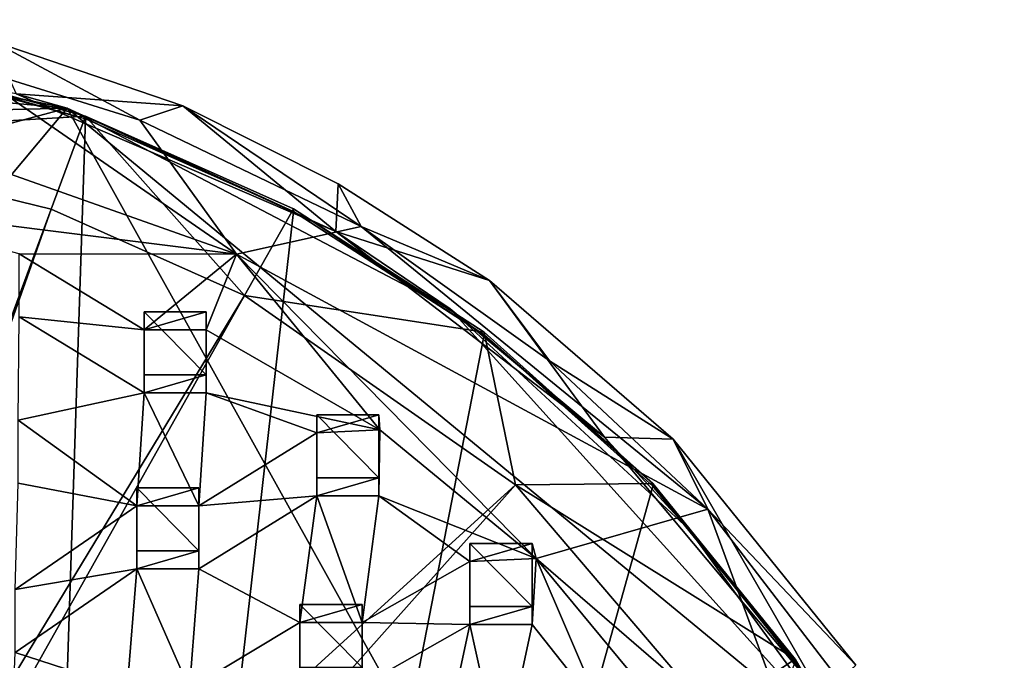
# Model space of a CAD drawing. Units: inches. Extents: x -6.6 to 5.1, y -15.1 to 3.4.
# Drawn here: x 0.6 to 3.7, y -7.9 to -5.9 of the extents above; entities that cross this region are included whole.
import ezdxf

# ---------------------------------------------------------------- set-up
doc = ezdxf.new("R2010")
doc.units = ezdxf.units.IN
doc.layers.get('0').update_dxf_attribs({"true_color": 0xc2ced6})

msp = doc.modelspace()

# ---------------------------------------------------------------- linework, layer by layer
for points in [[(-0.0423, -6.4686), (-0.8277, -5.8941), (1.2511, -6.6305), (-0.0423, -6.4686)], [(1.2511, -6.6305), (-0.8277, -5.8941), (0.3895, -6.0362), (1.2511, -6.6305)], [(-0.4693, -5.9316), (-0.3294, -5.9665), (0.719, -6.1715), (-0.4693, -5.9316)], [(-0.4693, -5.9316), (0.719, -6.1715), (0.5591, -6.1274), (-0.4693, -5.9316)], [(0.9475, -6.2094), (0.3895, -6.0362), (0.4827, -5.9607), (0.9475, -6.2094)], [(0.5591, -6.1274), (1.0828, -6.1648), (0.4827, -5.9607), (0.5591, -6.1274)], [(0.4827, -5.9607), (1.0828, -6.1648), (0.9475, -6.2094), (0.4827, -5.9607)], [(-2.4322, -6.2496), (0.719, -6.1715), (-1.3851, -5.9779), (-2.4322, -6.2496)], [(-1.3851, -5.9779), (0.719, -6.1715), (-0.3294, -5.9665), (-1.3851, -5.9779)], [(0.7773, -6.1971), (0.0868, -6.0103), (-0.2681, -6.2603), (0.7773, -6.1971)], [(0.0868, -6.0103), (0.7773, -6.1971), (0.7773, -6.205), (0.0868, -6.0103)], [(0.7773, -6.205), (0.0868, -6.0182), (0.0868, -6.0103), (0.7773, -6.205)], [(0.4957, -14.7492), (0.0868, -6.0182), (0.7773, -6.205), (0.4957, -14.7492)], [(0.3895, -6.0362), (0.9475, -6.2094), (1.2511, -6.6305), (0.3895, -6.0362)], [(0.5591, -6.1274), (1.5627, -6.5596), (1.0828, -6.1648), (0.5591, -6.1274)], [(0.5591, -6.1274), (0.719, -6.1715), (1.5627, -6.5596), (0.5591, -6.1274)], [(-4.7144, -12.67), (3.6603, -11.4655), (0.719, -6.1715), (-4.7144, -12.67)], [(0.719, -6.1715), (-4.2085, -7.4925), (-4.7144, -12.67), (0.719, -6.1715)], [(0.719, -6.1715), (-2.4322, -6.2496), (-4.2085, -7.4925), (0.719, -6.1715)], [(3.6603, -11.4655), (3.1919, -8.2111), (0.719, -6.1715), (3.6603, -11.4655)], [(0.719, -6.1715), (3.1919, -8.2111), (1.9216, -6.8019), (0.719, -6.1715)], [(1.5627, -6.5596), (0.719, -6.1715), (1.9216, -6.8019), (1.5627, -6.5596)], [(1.6417, -6.5438), (0.9475, -6.2094), (1.0828, -6.1648), (1.6417, -6.5438)], [(1.0828, -6.1648), (1.5627, -6.5596), (1.5693, -6.4096), (1.0828, -6.1648)], [(1.0828, -6.1648), (1.5693, -6.4096), (1.6417, -6.5438), (1.0828, -6.1648)], [(-0.2681, -6.2603), (0.6694, -6.4896), (0.7773, -6.1971), (-0.2681, -6.2603)], [(0.4957, -14.7492), (0.7773, -6.205), (1.4297, -6.4959), (0.4957, -14.7492)], [(0.7773, -6.1971), (0.6694, -6.4896), (1.2763, -6.7602), (0.7773, -6.1971)], [(0.7773, -6.1971), (1.4297, -6.488), (1.4297, -6.4959), (0.7773, -6.1971)], [(1.4297, -6.4959), (0.7773, -6.205), (0.7773, -6.1971), (1.4297, -6.4959)], [(1.2763, -6.7602), (1.4297, -6.488), (0.7773, -6.1971), (1.2763, -6.7602)], [(1.2511, -6.6305), (0.9475, -6.2094), (1.6417, -6.5438), (1.2511, -6.6305)], [(-0.4478, -9.5141), (0.6694, -6.4896), (-0.2681, -6.2603), (-0.4478, -9.5141)], [(2.0448, -6.7128), (1.5693, -6.4096), (1.5627, -6.5596), (2.0448, -6.7128)], [(1.5693, -6.4096), (2.0448, -6.7128), (1.6417, -6.5438), (1.5693, -6.4096)], [(1.2511, -6.6305), (0.5692, -6.6292), (-0.0423, -6.4686), (1.2511, -6.6305)], [(2.0278, -6.8758), (1.4297, -6.488), (1.2763, -6.7602), (2.0278, -6.8758)], [(1.4297, -6.488), (2.0278, -6.8758), (2.0278, -6.8837), (1.4297, -6.488)], [(2.0278, -6.8837), (1.4297, -6.4959), (1.4297, -6.488), (2.0278, -6.8837)], [(-0.4478, -9.5141), (-0.4051, -9.5309), (0.6694, -6.4896), (-0.4478, -9.5141)], [(1.2763, -6.7602), (0.6694, -6.4896), (-0.4051, -9.5309), (1.2763, -6.7602)], [(0.4957, -14.7492), (1.4297, -6.4959), (2.0278, -6.8837), (0.4957, -14.7492)], [(1.2511, -6.6305), (1.6417, -6.5438), (2.7297, -7.4306), (1.2511, -6.6305)], [(2.7297, -7.4306), (1.6417, -6.5438), (2.233, -6.9649), (2.7297, -7.4306)], [(2.0448, -6.7128), (2.233, -6.9649), (1.6417, -6.5438), (2.0448, -6.7128)], [(1.5627, -6.5596), (2.4051, -7.2046), (2.0448, -6.7128), (1.5627, -6.5596)], [(1.5627, -6.5596), (1.9216, -6.8019), (2.4051, -7.2046), (1.5627, -6.5596)], [(1.2511, -6.6305), (0.9607, -6.868), (0.5692, -6.6292), (1.2511, -6.6305)], [(0.5692, -6.8269), (0.5692, -6.6292), (0.9607, -6.868), (0.5692, -6.8269)], [(0.9607, -6.868), (1.2511, -6.6305), (1.156, -6.8681), (0.9607, -6.868)], [(1.701, -7.1822), (1.156, -6.8681), (1.2511, -6.6305), (1.701, -7.1822)], [(2.1914, -7.5855), (1.701, -7.1822), (1.2511, -6.6305), (2.1914, -7.5855)], [(2.7297, -7.4306), (2.1914, -7.5855), (1.2511, -6.6305), (2.7297, -7.4306)], [(2.6213, -7.2112), (2.0448, -6.7128), (2.4051, -7.2046), (2.6213, -7.2112)], [(2.233, -6.9649), (2.0448, -6.7128), (2.6213, -7.2112), (2.233, -6.9649)], [(-0.4051, -9.5309), (-0.3022, -9.5674), (1.2763, -6.7602), (-0.4051, -9.5309)], [(2.1268, -7.3543), (1.2763, -6.7602), (-0.3022, -9.5674), (2.1268, -7.3543)], [(2.0278, -6.8758), (1.2763, -6.7602), (2.1268, -7.3543), (2.0278, -6.8758)], [(0.9607, -7.0657), (0.5656, -7.1518), (0.5692, -6.8269), (0.9607, -7.0657)], [(0.5692, -6.8269), (0.9607, -6.868), (0.9607, -7.0657), (0.5692, -6.8269)], [(1.156, -6.8113), (0.9607, -6.8113), (0.9607, -6.868), (1.156, -6.8113)], [(0.9607, -6.868), (1.156, -6.8681), (1.156, -6.8113), (0.9607, -6.868)], [(0.9607, -6.8113), (0.9607, -7.0091), (0.9607, -7.0657), (0.9607, -6.8113)], [(0.9607, -7.0657), (0.9607, -6.868), (0.9607, -6.8113), (0.9607, -7.0657)], [(0.9607, -6.8113), (1.156, -6.8113), (1.156, -7.0091), (0.9607, -6.8113)], [(1.156, -7.0091), (0.9607, -7.0091), (0.9607, -6.8113), (1.156, -7.0091)], [(1.156, -6.8113), (1.156, -6.8681), (1.156, -7.0658), (1.156, -6.8113)], [(1.156, -7.0658), (1.156, -7.0091), (1.156, -6.8113), (1.156, -7.0658)], [(1.9216, -6.8019), (3.1919, -8.2111), (2.6693, -7.4925), (1.9216, -6.8019)], [(1.9216, -6.8019), (2.6693, -7.4925), (2.4051, -7.2046), (1.9216, -6.8019)], [(0.4957, -14.7492), (2.0278, -6.8837), (2.557, -7.3588), (0.4957, -14.7492)], [(1.156, -7.0658), (1.156, -6.8681), (1.701, -7.1822), (1.156, -7.0658)], [(2.0278, -6.8837), (2.0278, -6.8758), (2.557, -7.351), (2.0278, -6.8837)], [(2.557, -7.351), (2.0278, -6.8758), (2.1268, -7.3543), (2.557, -7.351)], [(2.557, -7.351), (2.557, -7.3588), (2.0278, -6.8837), (2.557, -7.351)], [(2.233, -6.9649), (2.6213, -7.2112), (2.7297, -7.4306), (2.233, -6.9649)], [(1.156, -7.0091), (1.156, -7.0658), (0.9607, -7.0657), (1.156, -7.0091)], [(0.9607, -7.0657), (0.9607, -7.0091), (1.156, -7.0091), (0.9607, -7.0657)], [(0.5656, -7.1518), (0.9607, -7.0657), (0.9375, -7.421), (0.5656, -7.1518)], [(1.1327, -7.4211), (0.9375, -7.421), (0.9607, -7.0657), (1.1327, -7.4211)], [(0.9607, -7.0657), (1.156, -7.0658), (1.1327, -7.4211), (0.9607, -7.0657)], [(1.1327, -7.4211), (1.156, -7.0658), (1.5026, -7.1912), (1.1327, -7.4211)], [(1.156, -7.0658), (1.701, -7.1822), (1.5026, -7.1912), (1.156, -7.0658)], [(1.6979, -7.1346), (1.5026, -7.1346), (1.5026, -7.1912), (1.6979, -7.1346)], [(1.5026, -7.1912), (1.701, -7.1822), (1.6979, -7.1346), (1.5026, -7.1912)], [(1.5026, -7.1346), (1.5026, -7.3323), (1.5026, -7.389), (1.5026, -7.1346)], [(1.5026, -7.389), (1.5026, -7.1912), (1.5026, -7.1346), (1.5026, -7.389)], [(1.5026, -7.1346), (1.6979, -7.1346), (1.6979, -7.3323), (1.5026, -7.1346)], [(1.6979, -7.3323), (1.5026, -7.3323), (1.5026, -7.1346), (1.6979, -7.3323)], [(1.6979, -7.1346), (1.701, -7.1822), (1.6979, -7.3891), (1.6979, -7.1346)], [(1.6979, -7.3891), (1.6979, -7.3323), (1.6979, -7.1346), (1.6979, -7.3891)], [(0.9375, -7.421), (0.5656, -7.3496), (0.5656, -7.1518), (0.9375, -7.421)], [(1.5026, -7.1912), (1.5026, -7.389), (1.1327, -7.4211), (1.5026, -7.1912)], [(2.1914, -7.5855), (1.6979, -7.3891), (1.701, -7.1822), (2.1914, -7.5855)], [(3.0881, -8.0201), (2.6213, -7.2112), (2.4051, -7.2046), (3.0881, -8.0201)], [(2.4051, -7.2046), (2.6693, -7.4925), (3.0881, -8.0201), (2.4051, -7.2046)], [(3.0881, -8.0201), (3.1942, -7.9209), (2.6213, -7.2112), (3.0881, -8.0201)], [(2.7297, -7.4306), (2.6213, -7.2112), (3.1942, -7.9209), (2.7297, -7.4306)], [(0.5566, -7.6837), (0.5656, -7.3496), (0.9375, -7.421), (0.5566, -7.6837)], [(1.6979, -7.3323), (1.6979, -7.3891), (1.5026, -7.389), (1.6979, -7.3323)], [(1.5026, -7.389), (1.5026, -7.3323), (1.6979, -7.3323), (1.5026, -7.389)], [(3.0042, -7.9018), (2.557, -7.351), (2.1268, -7.3543), (3.0042, -7.9018)], [(2.557, -7.3588), (2.557, -7.351), (3.0042, -7.9018), (2.557, -7.3588)], [(-0.3022, -9.5674), (-0.0403, -9.7858), (2.1268, -7.3543), (-0.3022, -9.5674)], [(-0.0403, -9.7858), (2.7411, -8.0756), (2.1268, -7.3543), (-0.0403, -9.7858)], [(0.4957, -14.7492), (2.557, -7.3588), (3.0042, -7.9097), (0.4957, -14.7492)], [(1.1327, -7.3643), (0.9375, -7.3643), (0.9375, -7.421), (1.1327, -7.3643)], [(0.9375, -7.421), (1.1327, -7.4211), (1.1327, -7.3643), (0.9375, -7.421)], [(0.9375, -7.3643), (0.9375, -7.5621), (0.9375, -7.6187), (0.9375, -7.3643)], [(0.9375, -7.6187), (0.9375, -7.421), (0.9375, -7.3643), (0.9375, -7.6187)], [(0.9375, -7.3643), (1.1327, -7.3643), (1.1327, -7.5621), (0.9375, -7.3643)], [(1.1327, -7.5621), (0.9375, -7.5621), (0.9375, -7.3643), (1.1327, -7.5621)], [(1.1327, -7.3643), (1.1327, -7.4211), (1.1327, -7.6188), (1.1327, -7.3643)], [(1.1327, -7.6188), (1.1327, -7.5621), (1.1327, -7.3643), (1.1327, -7.6188)], [(2.1268, -7.3543), (2.7411, -8.0756), (3.0042, -7.9018), (2.1268, -7.3543)], [(3.0042, -7.9018), (3.0042, -7.9097), (2.557, -7.3588), (3.0042, -7.9018)], [(1.1327, -7.6188), (1.1327, -7.4211), (1.5026, -7.389), (1.1327, -7.6188)], [(1.5026, -7.389), (1.4496, -7.7873), (1.1327, -7.6188), (1.5026, -7.389)], [(1.6449, -7.7874), (1.4496, -7.7873), (1.5026, -7.389), (1.6449, -7.7874)], [(1.5026, -7.389), (1.6979, -7.3891), (1.6449, -7.7874), (1.5026, -7.389)], [(1.6449, -7.7874), (1.6979, -7.3891), (1.9834, -7.5958), (1.6449, -7.7874)], [(1.9834, -7.5958), (1.6979, -7.3891), (2.1914, -7.5855), (1.9834, -7.5958)], [(0.9375, -7.421), (0.9375, -7.6187), (0.5566, -7.6837), (0.9375, -7.421)], [(2.1914, -7.5855), (2.7297, -7.4306), (3.0646, -8.341), (2.1914, -7.5855)], [(3.1451, -7.9719), (3.0646, -8.341), (2.7297, -7.4306), (3.1451, -7.9719)], [(3.1942, -7.9209), (3.1451, -7.9719), (2.7297, -7.4306), (3.1942, -7.9209)], [(3.0881, -8.0201), (2.6693, -7.4925), (3.1919, -8.2111), (3.0881, -8.0201)], [(2.1787, -7.5391), (1.9834, -7.5391), (1.9834, -7.5958), (2.1787, -7.5391)], [(1.9834, -7.5958), (2.1914, -7.5855), (2.1787, -7.5391), (1.9834, -7.5958)], [(1.9834, -7.5391), (1.9834, -7.7369), (1.9834, -7.7935), (1.9834, -7.5391)], [(1.9834, -7.7935), (1.9834, -7.5958), (1.9834, -7.5391), (1.9834, -7.7935)], [(1.9834, -7.5391), (2.1787, -7.5391), (2.1787, -7.7369), (1.9834, -7.5391)], [(2.1787, -7.7369), (1.9834, -7.7369), (1.9834, -7.5391), (2.1787, -7.7369)], [(2.1787, -7.5391), (2.1914, -7.5855), (2.1787, -7.7936), (2.1787, -7.5391)], [(2.1787, -7.7936), (2.1787, -7.7369), (2.1787, -7.5391), (2.1787, -7.7936)], [(1.1327, -7.5621), (1.1327, -7.6188), (0.9375, -7.6187), (1.1327, -7.5621)], [(0.9375, -7.6187), (0.9375, -7.5621), (1.1327, -7.5621), (0.9375, -7.6187)], [(1.9834, -7.7935), (1.6449, -7.7874), (1.9834, -7.5958), (1.9834, -7.7935)], [(2.4001, -8.0739), (2.1787, -7.7936), (2.1914, -7.5855), (2.4001, -8.0739)], [(3.0646, -8.341), (2.5953, -8.074), (2.1914, -7.5855), (3.0646, -8.341)], [(2.4001, -8.0739), (2.1914, -7.5855), (2.5953, -8.074), (2.4001, -8.0739)], [(0.5566, -7.8814), (0.5566, -7.6837), (0.9375, -7.6187), (0.5566, -7.8814)], [(0.9375, -7.6187), (0.9081, -7.9951), (0.5566, -7.8814), (0.9375, -7.6187)], [(1.1034, -7.9952), (0.9081, -7.9951), (0.9375, -7.6187), (1.1034, -7.9952)], [(0.9375, -7.6187), (1.1327, -7.6188), (1.1034, -7.9952), (0.9375, -7.6187)], [(1.1034, -7.9952), (1.1327, -7.6188), (1.4496, -7.7873), (1.1034, -7.9952)], [(1.6449, -7.7307), (1.4496, -7.7307), (1.4496, -7.7873), (1.6449, -7.7307)], [(1.4496, -7.7873), (1.6449, -7.7874), (1.6449, -7.7307), (1.4496, -7.7873)], [(1.4496, -7.7307), (1.4496, -7.9284), (1.4496, -7.9851), (1.4496, -7.7307)], [(1.4496, -7.9851), (1.4496, -7.7873), (1.4496, -7.7307), (1.4496, -7.9851)], [(1.4496, -7.7307), (1.6449, -7.7307), (1.6449, -7.9284), (1.4496, -7.7307)], [(1.6449, -7.9284), (1.4496, -7.9284), (1.4496, -7.7307), (1.6449, -7.9284)], [(1.6449, -7.7307), (1.6449, -7.7874), (1.6449, -7.9851), (1.6449, -7.7307)], [(1.6449, -7.9851), (1.6449, -7.9284), (1.6449, -7.7307), (1.6449, -7.9851)], [(2.1787, -7.7369), (2.1787, -7.7936), (1.9834, -7.7935), (2.1787, -7.7369)], [(1.9834, -7.7935), (1.9834, -7.7369), (2.1787, -7.7369), (1.9834, -7.7935)], [(1.4496, -7.7873), (1.4496, -7.9851), (1.1034, -7.9952), (1.4496, -7.7873)], [(1.9834, -7.7935), (1.6449, -7.9851), (1.6449, -7.7874), (1.9834, -7.7935)], [(1.887, -8.2435), (1.6449, -7.9851), (1.9834, -7.7935), (1.887, -8.2435)], [(2.0822, -8.2436), (1.887, -8.2435), (1.9834, -7.7935), (2.0822, -8.2436)], [(1.9834, -7.7935), (2.1787, -7.7936), (2.0822, -8.2436), (1.9834, -7.7935)], [(2.0822, -8.2436), (2.1787, -7.7936), (2.4001, -8.0739), (2.0822, -8.2436)], [(0.543, -8.231), (0.5566, -7.8814), (0.9081, -7.9951), (0.543, -8.231)], [(2.7411, -8.0756), (3.3583, -8.5148), (3.0042, -7.9018), (2.7411, -8.0756)], [(3.0042, -7.9097), (3.0042, -7.9018), (3.3583, -8.5148), (3.0042, -7.9097)]]:
    msp.add_lwpolyline(points)

doc.saveas('drawing.dxf')
